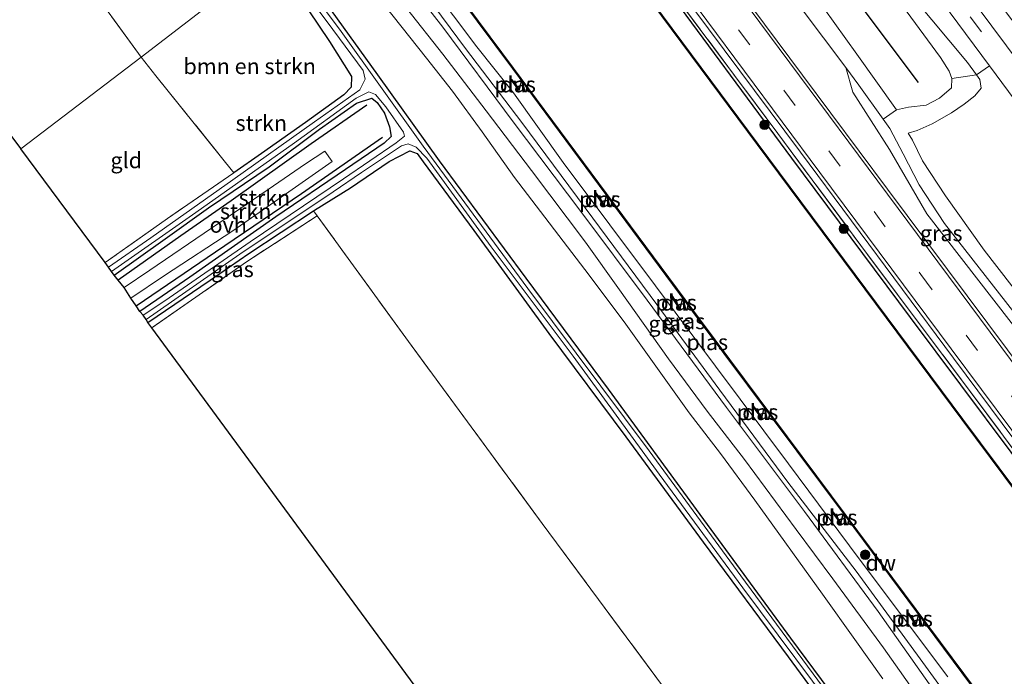
# Model space of a CAD drawing. Units: metres. Extents: x 160800 to 170001, y 393749 to 400000.
# Drawn here: x 169121 to 169277, y 398095 to 398199 of the extents above; entities that cross this region are included whole.
import ezdxf
from ezdxf.enums import TextEntityAlignment as Align

# ---------------------------------------------------------------- set-up
doc = ezdxf.new("R2010")
doc.units = ezdxf.units.M
doc.linetypes.add('IE-TERREINAFSCHEIDING', pattern=[10, 8, -2])
doc.linetypes.add('VW-3-9_STREEP', pattern=[12, 3, -9])
doc.layers.get('0').update_dxf_attribs({"lineweight": 25})
for name, color, linetype, lineweight in [('B-ME-GC-DAMWAND-GV-B6', 10, 'Continuous', 25), ('B-ME-GC-DAMWAND-L-B1', 10, 'Continuous', 25), ('B-ME-GR-BOMENRIJ-L-B1', 10, 'Continuous', 25), ('B-ME-GR-BOMENSTRUIKEN-GV-B6', 93, 'Continuous', 18), ('B-ME-GR-BOOM-GV-B6', 93, 'Continuous', 18), ('B-ME-GR-BOOM-S-B1', 93, 'Continuous', 18), ('B-ME-GR-STRUIKEN-GV-B6', 93, 'Continuous', 18), ('B-ME-GW-INSTEEKWATERGANG-L-B1', 10, 'Continuous', 25), ('B-ME-GW-KRUINLIJN-L-B1', 93, 'Continuous', 18), ('B-ME-GW-TEENLIJN-L-B1', 93, 'Continuous', 18), ('B-ME-IE-GRASLAND-GV-B6', 93, 'Continuous', 18), ('B-ME-IE-GRONDWERKLIJN-GROND_INGERICHT-GV-B6', 253, 'Continuous', 18), ('B-ME-IE-HULPGEOMETRIE-L-B1', 53, 'Continuous', 18), ('B-ME-IE-TERREINAFSCHEIDING-RASTERHEKWERK-L-B1', 8, 'IE-TERREINAFSCHEIDING', 18), ('B-ME-KG-KADASTRAAL-OPNAMEDTMGRENS-L-B1', 10, 'Continuous', 25), ('B-ME-OB-WATERLIJN-L-B1', 133, 'OB-WATERLIJN', 18), ('B-ME-OG-WATER-GV-B6', 153, 'Continuous', 18), ('B-ME-VH-VERH_SOORT-BITUMEN-GV-B6', 8, 'IE-TERREINAFSCHEIDING-NATUURLIJK-HOUTWAL', 18), ('B-ME-VH-VERH_SOORT-HALF_VERHARDING-GV-B6', 8, 'IE-TERREINAFSCHEIDING-NATUURLIJK-HOUTWAL', 18), ('B-ME-VH-VERH_SOORT-ONVERHARD-GV-B6', 8, 'Continuous', 18), ('B-ME-VW-MARKERING-39STREEP-015-L-B1', 255, 'VW-3-9_STREEP', 18), ('B-ME-VW-MARKERING-STREEP-015-L-B1', 7, 'Continuous', 18)]:
    doc.layers.add(name, color=color, linetype=linetype, lineweight=lineweight)
doc.styles.add('NLCS-ISO', font='NLCS-ISO.TTF')
doc.linetypes.add('IE-TERREINAFSCHEIDING-NATUURLIJK-HOUTWAL', pattern='A,7,-1.5,[67,NLCS.SHX,S=0.75,R=45,X=0,Y=0],-1.5,7,-1.5,[70,NLCS.SHX,S=0.75,R=0,X=0,Y=0],-1.5', length=20)
doc.linetypes.add('OB-WATERLIJN', pattern='A,10,[32,NLCS.SHX,S=2,R=0,X=0,Y=0],-12', length=22)

# ---------------------------------------------------------------- blocks, each defined once
blk = doc.blocks.new('boom')
blk.add_hatch(color=256).paths.add_polyline_path([(-0.75, 0, 1), (0.75, 0, 1)])
blk.add_circle((0, 0), 0.75)

msp = doc.modelspace()

# ---------------------------------------------------------------- linework, layer by layer
at = {"layer": 'B-ME-GC-DAMWAND-GV-B6'}
for points in [[(169416.863, 397939.462, 12.69), (169392.657, 397972.231, 12.835), (169350.618, 398028.651, 12.835), (169310.59, 398082.495, 12.835), (169270.743, 398135.954, 12.835), (169238.266, 398179.587, 12.835), (169206.543, 398222.348, 12.835), (169196.254, 398236.151, 12.835), (169196.334, 398236.211, 13.045), (169206.623, 398222.408, 13.045), (169238.346, 398179.647, 13.045), (169270.823, 398136.014, 13.033), (169310.67, 398082.555, 13.066), (169350.698, 398028.711, 13.074), (169392.737, 397972.291, 13.082), (169416.943, 397939.522, 13.087), (169416.863, 397939.462, 12.69)], [(169336.354, 398007.541, 12.835), (169320.043, 398029.548, 13.152), (169303.606, 398051.498, 13.164), (169285.551, 398075.796, 12.835), (169276.418, 398088.087, 12.835), (169252.234, 398120.665, 12.835), (169229.09, 398151.645, 12.835), (169199.461, 398191.641, 12.835), (169177.215, 398221.531, 12.835), (169177.295, 398221.591, 12.835), (169199.541, 398191.701, 12.835), (169229.17, 398151.705, 12.835), (169252.314, 398120.725, 12.835), (169276.498, 398088.147, 12.835), (169285.631, 398075.856, 12.835), (169303.686, 398051.558, 12.835), (169320.123, 398029.608, 12.835), (169336.434, 398007.601, 12.835), (169338.457, 398004.872, 12.835), (169338.377, 398004.812, 12.835), (169336.354, 398007.541, 12.835)], [(169200.373, 398188.311, 12.835), (169199.183, 398189.875, 12.835), (169199.263, 398189.935, 12.835), (169200.453, 398188.371, 12.835), (169200.373, 398188.311, 12.835)], [(169213.926, 398169.882, 12.835), (169212.548, 398171.853, 12.835), (169212.63, 398171.911, 12.835), (169214.008, 398169.94, 12.835), (169213.926, 398169.882, 12.835)], [(169226.043, 398153.361, 12.835), (169224.587, 398155.544, 12.835), (169224.671, 398155.6, 12.835), (169226.127, 398153.417, 12.835), (169226.043, 398153.361, 12.835)], [(169239.037, 398136.135, 12.835), (169238.955, 398136.077, 12.835), (169237.528, 398138.068, 12.835), (169237.61, 398138.126, 12.835), (169239.037, 398136.135, 12.835)], [(169251.535, 398119.298, 12.835), (169250.066, 398121.391, 12.835), (169250.148, 398121.449, 12.835), (169251.617, 398119.356, 12.835), (169251.535, 398119.298, 12.835)], [(169262.24, 398105.209, 12.835), (169263.446, 398103.479, 12.835), (169263.364, 398103.421, 12.835), (169262.158, 398105.151, 12.835), (169262.24, 398105.209, 12.835)]]:
    msp.add_polyline3d(points, dxfattribs=at)
at = {"layer": 'B-ME-GC-DAMWAND-L-B1'}
for p, q in [((169200.399, 398188.359, 13.123), (169199.238, 398189.885, 13.123)), ((169213.956, 398169.927, 13.123), (169212.607, 398171.856, 13.123)), ((169226.085, 398153.389, 13.127), (169224.629, 398155.572, 13.127)), ((169238.996, 398136.106, 13.148), (169237.569, 398138.097, 13.148)), ((169251.576, 398119.327, 13.168), (169250.107, 398121.42, 13.168)), ((169263.405, 398103.45, 13.152), (169262.199, 398105.18, 13.152))]:
    msp.add_line(p, q, dxfattribs=at)
for points in [[(169196.319, 398236.147, 13.045), (169206.583, 398222.378, 13.045), (169238.306, 398179.617, 13.045), (169270.783, 398135.984, 13.033), (169310.63, 398082.525, 13.066), (169350.658, 398028.681, 13.074), (169392.697, 397972.261, 13.082), (169416.903, 397939.492, 13.087)], [(169338.417, 398004.842, 13.061), (169336.394, 398007.571, 13.071), (169320.083, 398029.578, 13.152), (169303.646, 398051.528, 13.164), (169285.591, 398075.826, 13.161), (169276.458, 398088.117, 13.16), (169252.274, 398120.695, 13.181), (169229.13, 398151.675, 13.156), (169199.501, 398191.671, 13.078), (169177.27, 398221.541, 13.057)]]:
    msp.add_polyline3d(points, dxfattribs=at)
at = {"layer": 'B-ME-GR-BOMENRIJ-L-B1'}
for points in [[(169217.119, 398251.802, 12.248), (169229.985, 398234.49, 12.346), (169246.681, 398212.244, 12.445), (169263.77, 398189.462, 12.445)], [(169176.306, 398185.862, 12.433), (169167.446, 398179.688, 12.211), (169154.802, 398170.642, 12.174), (169146.77, 398165.071, 12.161), (169136.83, 398158.033, 12.161)], [(169139.702, 398154.002, 12.276), (169152.268, 398162.58, 12.276), (169165.943, 398171.806, 12.326), (169178.807, 398180.74, 12.461)]]:
    msp.add_polyline3d(points, dxfattribs=at)
at = {"layer": 'B-ME-GR-BOMENSTRUIKEN-GV-B6'}
for points in [[(169083.132, 398229.48, 11.656), (169082.602, 398230.1, 11.673), (169093.434, 398238.53, 11.652), (169103.111, 398245.391, 11.673), (169113.948, 398252.87, 11.735), (169118.04, 398255.973, 11.838), (169118.484, 398256.7, 11.85), (169118.04, 398257.66, 11.871), (169122.386, 398260.72, 11.94), (169122.764, 398260.214, 11.932), (169127.7, 398254.128, 11.842), (169139.671, 398238.456, 11.875), (169151.926, 398221.854, 11.899), (169161.039, 398209.263, 11.98), (169140.517, 398193.45, 11.882), (169131.013, 398206.547, 11.768), (169118.166, 398223.625, 11.71), (169103.036, 398243.718, 11.681), (169083.132, 398229.48, 11.656)], [(169155.185, 398175.117, 11.997), (169142.838, 398190.51, 11.931), (169140.517, 398193.45, 11.882), (169161.039, 398209.263, 11.98), (169167.001, 398200.973, 11.931), (169170.399, 398195.925, 11.923), (169173.848, 398190.414, 11.964), (169173.84, 398188.706, 11.964), (169172.637, 398187.467, 11.968), (169166.574, 398183.076, 11.976), (169159.586, 398178.158, 11.972), (169155.185, 398175.117, 11.997)]]:
    msp.add_polyline3d(points, dxfattribs=at)
at = {"layer": 'B-ME-GR-BOOM-GV-B6'}
for points in [[(169261.674, 398076.856, 12.317), (169243.559, 398101.246, 12.313), (169229.201, 398120.837, 12.387), (169214.658, 398140.759, 12.297), (169201.558, 398158.394, 12.211), (169187.824, 398176.995, 12.132), (169178.044, 398190.674, 11.989), (169170.669, 398200.842, 11.972), (169163.185, 398210.74, 11.939), (169168.182, 398214.629, 13.916), (169171.255, 398211.386, 13.9), (169180.49, 398199.989, 13.801), (169185.758, 398193.289, 13.727), (169189.893, 398188.073, 14.019), (169194.59, 398181.613, 14.155), (169199.751, 398174.348, 14.208), (169211.596, 398158.872, 14.208), (169217.385, 398151.084, 14.073), (169227.422, 398137.017, 14.027), (169232.41, 398130.531, 14.036), (169237.857, 398123.136, 14.027), (169248.587, 398108.19, 13.999), (169253.706, 398101.021, 13.99), (169258.171, 398094.759, 13.896)], [(169249.5, 398092.33, 11.125), (169235.637, 398111.122, 11.125), (169221.094, 398130.972, 11.125), (169201.865, 398156.719, 11.125), (169185.213, 398179.348, 11.125), (169171.942, 398197.905, 11.125), (169162.683, 398210.271, 11.125), (169163.185, 398210.74, 11.939), (169170.669, 398200.842, 11.972), (169178.044, 398190.674, 11.989), (169187.824, 398176.995, 12.132), (169201.558, 398158.394, 12.211), (169214.658, 398140.759, 12.297), (169229.201, 398120.837, 12.387), (169243.559, 398101.246, 12.313), (169261.674, 398076.856, 12.317)], [(169258.171, 398094.759, 13.896), (169253.706, 398101.021, 13.99), (169248.587, 398108.19, 13.999), (169237.857, 398123.136, 14.027), (169232.41, 398130.531, 14.036), (169227.422, 398137.017, 14.027), (169217.385, 398151.084, 14.073), (169211.596, 398158.872, 14.208), (169199.751, 398174.348, 14.208), (169194.59, 398181.613, 14.155), (169189.893, 398188.073, 14.019), (169185.758, 398193.289, 13.727), (169180.49, 398199.989, 13.801)], [(169182.592, 398201.248, 13.818), (169188.35, 398193.922, 13.838), (169195.227, 398184.94, 13.867), (169202.416, 398175.485, 13.888), (169211.012, 398164.075, 13.916), (169216.38, 398156.538, 13.974), (169224.149, 398145.575, 14.007), (169230.271, 398137.247, 14.019), (169236.208, 398129.6, 14.036), (169244.43, 398118.469, 13.982), (169250.205, 398110.641, 13.908), (169258.248, 398099.685, 13.875), (169264.37, 398091.046, 13.925)], [(169273.01, 398190.63, 12.571), (169275.074, 398192.093, 12.549), (169280.044, 398185.356, 12.564), (169292.991, 398168.035, 12.638), (169303.015, 398154.83, 12.687), (169313.803, 398140.298, 12.733), (169324.651, 398125.848, 12.798), (169336.004, 398110.417, 12.835), (169346.671, 398096.322, 12.885), (169365.325, 398071.424, 13.008)], [(169328.606, 398083.929, 14.171), (169313.812, 398103.989, 14.064), (169298.197, 398125.464, 14.044), (169281.29, 398147.812, 13.97), (169265.143, 398168.572, 14.056), (169259.194, 398178.775, 13.904), (169253.41, 398187.911, 13.962), (169252.264, 398191.828, 13.867), (169254.363, 398189.034, 13.822), (169258.229, 398183.594, 13.787)], [(169324.64, 398091.922, 13.933), (169315.212, 398104.854, 13.797), (169302.623, 398121.733, 13.855), (169289.173, 398139.819, 13.842), (169278.961, 398153.002, 13.855), (169267.96, 398167.056, 13.838), (169263.934, 398173.186, 13.822), (169261.405, 398178.134, 13.773), (169259.283, 398182.112, 13.777), (169258.229, 398183.594, 13.787), (169260.306, 398185.074, 12.424), (169262.226, 398185.506, 12.408), (169265.028, 398185.853, 12.367), (169267.125, 398186.961, 12.404), (169269.073, 398188.591, 12.379), (169269.125, 398190.06, 12.334), (169273.01, 398190.63, 12.571)], [(169273.01, 398190.63, 12.571), (169273.526, 398189.912, 12.581), (169273.737, 398188.56, 12.581), (169272.737, 398187.327, 12.572), (169271.065, 398186.01, 12.568), (169269.043, 398184.604, 12.609), (169265.99, 398182.864, 12.638), (169263.601, 398181.798, 12.642), (169262.201, 398181.4, 12.638), (169262.856, 398180.303, 12.733), (169264.478, 398176.983, 12.778), (169268.101, 398171.43, 12.774), (169274.225, 398162.822, 12.803), (169283.403, 398151.008, 12.745), (169294.243, 398136.794, 12.687), (169306.295, 398120.664, 12.7), (169317.99, 398105.167, 12.671), (169326.098, 398094.569, 12.729)], [(169326.098, 398094.569, 12.729), (169317.99, 398105.167, 12.671), (169306.295, 398120.664, 12.7), (169294.243, 398136.794, 12.687), (169283.403, 398151.008, 12.745), (169274.225, 398162.822, 12.803), (169268.101, 398171.43, 12.774), (169264.478, 398176.983, 12.778), (169262.856, 398180.303, 12.733), (169262.201, 398181.4, 12.638), (169263.601, 398181.798, 12.642), (169265.99, 398182.864, 12.638), (169269.043, 398184.604, 12.609), (169271.065, 398186.01, 12.568), (169272.737, 398187.327, 12.572), (169273.737, 398188.56, 12.581), (169273.526, 398189.912, 12.581), (169273.01, 398190.63, 12.571)], [(169258.229, 398183.594, 13.787), (169259.283, 398182.112, 13.777), (169261.405, 398178.134, 13.773), (169263.934, 398173.186, 13.822), (169267.96, 398167.056, 13.838), (169278.961, 398153.002, 13.855), (169289.173, 398139.819, 13.842), (169302.623, 398121.733, 13.855), (169315.212, 398104.854, 13.797), (169324.64, 398091.922, 13.933)]]:
    msp.add_polyline3d(points, dxfattribs=at)
at = {"layer": 'B-ME-GR-STRUIKEN-GV-B6'}
for points in [[(169135.307, 398160.144, 11.125), (169134.783, 398160.852, 12.017), (169144.68, 398167.852, 11.997), (169155.185, 398175.117, 11.997), (169159.586, 398178.158, 11.972), (169166.574, 398183.076, 11.976), (169172.637, 398187.467, 11.968), (169173.84, 398188.706, 11.964), (169173.848, 398190.414, 11.964), (169170.399, 398195.925, 11.923), (169167.001, 398200.973, 11.931), (169161.039, 398209.263, 11.98), (169161.937, 398209.788, 11.125), (169170.014, 398199.042, 11.125), (169175.708, 398191.324, 11.125), (169176.023, 398189.975, 11.125), (169175.197, 398188.247, 11.125), (169168.015, 398183.169, 11.125), (169155.024, 398174.009, 11.125), (169142.038, 398164.763, 11.125), (169135.307, 398160.144, 11.125)], [(169140.795, 398152.51, 11.125), (169140.31, 398153.08, 12.264), (169148.225, 398158.526, 12.264), (169161.888, 398168.102, 12.243), (169172.915, 398175.626, 12.264), (169179.04, 398179.814, 12.338), (169180.178, 398180.846, 12.396), (169179.892, 398182.411, 12.449), (169179.098, 398184.558, 12.416), (169177.928, 398186.273, 12.42), (169177.089, 398186.963, 12.4), (169174.643, 398186.148, 12.391), (169168.764, 398182.031, 12.359), (169160.828, 398176.047, 12.132), (169151.186, 398169.542, 12.174), (169144.293, 398164.63, 12.186), (169136.229, 398158.854, 12.083), (169135.783, 398159.428, 11.125), (169149.192, 398168.816, 11.125), (169164.84, 398179.861, 11.125), (169174.592, 398186.944, 11.125), (169176.603, 398187.959, 11.125), (169177.667, 398187.536, 11.125), (169179.303, 398185.551, 11.125), (169182.128, 398181.563, 11.125), (169182.25, 398180.938, 11.125), (169180.964, 398179.866, 11.125), (169172.588, 398174.147, 11.125), (169157.795, 398164.139, 11.125), (169144.234, 398154.766, 11.125), (169140.795, 398152.51, 11.125)], [(169138.873, 398155.195, 12.215), (169144.195, 398158.783, 12.223), (169155.057, 398165.892, 12.161), (169163.926, 398172.073, 12.161), (169170.812, 398176.902, 12.248), (169169.64, 398178.556, 12.28), (169166.583, 398176.535, 12.252), (169160.663, 398172.434, 12.211), (169151.671, 398166.297, 12.223), (169141.86, 398159.667, 12.223), (169137.787, 398156.898, 12.223), (169136.83, 398158.033, 12.161), (169136.229, 398158.854, 12.083), (169144.293, 398164.63, 12.186), (169151.186, 398169.542, 12.174), (169160.828, 398176.047, 12.132), (169168.764, 398182.031, 12.359), (169174.643, 398186.148, 12.391), (169177.089, 398186.963, 12.4), (169177.928, 398186.273, 12.42), (169179.098, 398184.558, 12.416), (169179.892, 398182.411, 12.449), (169180.178, 398180.846, 12.396), (169179.04, 398179.814, 12.338), (169172.915, 398175.626, 12.264), (169161.888, 398168.102, 12.243), (169148.225, 398158.526, 12.264), (169140.31, 398153.08, 12.264), (169139.702, 398154.002, 12.276), (169138.873, 398155.195, 12.215)], [(169141.278, 398151.815, 11.125), (169156.131, 398162.207, 11.125), (169170.97, 398172.101, 11.125), (169175.435, 398175.15, 11.125), (169181.778, 398179.394, 11.125), (169182.88, 398179.674, 11.125), (169184.137, 398179.195, 11.125), (169185.821, 398177.41, 11.125), (169196.036, 398163.368, 11.125), (169209.015, 398145.97, 11.125), (169222.703, 398127.271, 11.125), (169235.959, 398109.197, 11.125), (169252.609, 398086.905, 11.125)], [(169256.8, 398079.712, 12.268), (169243.155, 398098.275, 12.26), (169229.639, 398116.492, 12.305), (169217.402, 398133.201, 12.313), (169205.19, 398149.611, 12.305), (169193.273, 398165.938, 12.223), (169185.263, 398176.842, 12.223), (169184.294, 398178.14, 12.223), (169183.111, 398178.606, 12.198), (169179.836, 398176.892, 12.182), (169173.699, 398172.741, 12.157), (169168.005, 398169.181, 12.157), (169167.84, 398169.072, 12.156), (169157.566, 398162.3, 12.104), (169151.44, 398158.076, 12.104), (169141.542, 398151.328, 12.059), (169141.278, 398151.815, 11.125)], [(169223.045, 398093.88, 12.169), (169204.127, 398119.432, 12.161), (169182.891, 398148.305, 12.112), (169168.414, 398168.258, 12.083), (169167.84, 398169.072, 12.156), (169168.005, 398169.181, 12.157), (169173.699, 398172.741, 12.157), (169179.836, 398176.892, 12.182), (169183.111, 398178.606, 12.198), (169184.294, 398178.14, 12.223), (169185.263, 398176.842, 12.223), (169193.273, 398165.938, 12.223), (169205.19, 398149.611, 12.305), (169217.402, 398133.201, 12.313), (169229.639, 398116.492, 12.305), (169243.155, 398098.275, 12.26), (169256.8, 398079.712, 12.268)]]:
    msp.add_polyline3d(points, dxfattribs=at)
at = {"layer": 'B-ME-GW-INSTEEKWATERGANG-L-B1'}
for points in [[(169198.906, 398238.004, 14.075), (169207.776, 398225.977, 13.97), (169222.552, 398206.044, 13.97), (169243.651, 398177.432, 13.97), (169262.517, 398152.11, 14.101), (169278.447, 398130.777, 13.888), (169294.414, 398109.063, 13.888), (169314.532, 398082.219, 13.966), (169330.39, 398060.812, 13.966), (169345.498, 398040.217, 13.773), (169359.003, 398021.922, 13.752), (169376.541, 397998.394, 13.793), (169392.864, 397976.398, 13.789), (169405.489, 397959.656, 13.847), (169419.07, 397941.173, 13.962)], [(169161.039, 398209.263, 11.98), (169167.001, 398200.973, 11.931), (169170.399, 398195.925, 11.923), (169173.848, 398190.414, 11.964), (169173.84, 398188.706, 11.964), (169172.637, 398187.467, 11.968), (169166.574, 398183.076, 11.976), (169159.586, 398178.158, 11.972), (169155.185, 398175.117, 11.997)], [(169381.753, 397911.848, 12.556), (169372.7, 397924.658, 12.597), (169366.554, 397935.157, 12.544), (169354.186, 397951.648, 12.461), (169338.982, 397972.257, 12.387), (169324.662, 397991.732, 12.33), (169310.238, 398011.349, 12.305), (169294.984, 398032.206, 12.285), (169277.207, 398055.872, 12.317), (169261.674, 398076.856, 12.317), (169243.559, 398101.246, 12.313), (169229.201, 398120.837, 12.387), (169214.658, 398140.759, 12.297), (169201.558, 398158.394, 12.211), (169187.824, 398176.995, 12.132), (169178.044, 398190.674, 11.989), (169170.669, 398200.842, 11.972), (169163.185, 398210.74, 11.939)], [(169136.229, 398158.854, 12.083), (169144.293, 398164.63, 12.186), (169151.186, 398169.542, 12.174), (169160.828, 398176.047, 12.132), (169168.764, 398182.031, 12.359), (169174.643, 398186.148, 12.391), (169177.089, 398186.963, 12.4), (169177.928, 398186.273, 12.42), (169179.098, 398184.558, 12.416), (169179.892, 398182.411, 12.449), (169180.178, 398180.846, 12.396), (169179.04, 398179.814, 12.338), (169172.915, 398175.626, 12.264), (169161.888, 398168.102, 12.243), (169148.225, 398158.526, 12.264), (169140.31, 398153.08, 12.264)], [(169141.542, 398151.328, 12.059), (169151.44, 398158.076, 12.104), (169157.566, 398162.3, 12.104), (169167.84, 398169.072, 12.156), (169168.005, 398169.181, 12.157), (169173.699, 398172.741, 12.157), (169179.836, 398176.892, 12.182), (169183.111, 398178.606, 12.198), (169184.294, 398178.14, 12.223), (169185.263, 398176.842, 12.223), (169193.273, 398165.938, 12.223), (169205.19, 398149.611, 12.305), (169217.402, 398133.201, 12.313), (169229.639, 398116.492, 12.305), (169243.155, 398098.275, 12.26), (169256.8, 398079.712, 12.268)]]:
    msp.add_polyline3d(points, dxfattribs=at)
at = {"layer": 'B-ME-GW-KRUINLIJN-L-B1'}
for points in [[(169224.034, 398257.146, 12.301), (169226.986, 398252.633, 12.4), (169233.69, 398243.691, 12.383), (169237.48, 398238.267, 12.411), (169238.67, 398236.564, 12.42), (169243.538, 398229.888, 12.412), (169249.328, 398221.849, 12.445), (169255.986, 398212.33, 12.465), (169262.975, 398202.96, 12.523), (169271.589, 398192.609, 12.544), (169273.01, 398190.63, 12.571), (169273.526, 398189.912, 12.581), (169273.737, 398188.56, 12.581), (169272.737, 398187.327, 12.572), (169271.065, 398186.01, 12.568), (169269.043, 398184.604, 12.609), (169265.99, 398182.864, 12.638), (169263.601, 398181.798, 12.642), (169262.201, 398181.4, 12.638)], [(169324.64, 398091.922, 13.933), (169315.212, 398104.854, 13.797), (169302.623, 398121.733, 13.855), (169289.173, 398139.819, 13.842), (169278.961, 398153.002, 13.855), (169267.96, 398167.056, 13.838), (169263.934, 398173.186, 13.822), (169261.405, 398178.134, 13.773), (169259.283, 398182.112, 13.777), (169258.229, 398183.594, 13.787), (169254.363, 398189.034, 13.822), (169252.264, 398191.828, 13.867), (169245.21, 398201.213, 14.019), (169231.818, 398219.316, 14.048), (169217.762, 398238.313, 14.032), (169210.752, 398247.07, 13.916)], [(169270.989, 398088.412, 13.871), (169264.072, 398097.954, 13.867), (169253.92, 398111.854, 13.896), (169243.069, 398125.984, 13.937), (169232.296, 398140.583, 13.937), (169222.29, 398154.188, 13.958), (169212.166, 398167.896, 13.867), (169200.884, 398183.086, 13.834), (169191.963, 398194.825, 13.863), (169185.698, 398203.308, 13.892), (169177.034, 398215.416, 13.921), (169174.548, 398219.519, 13.921)], [(169168.182, 398214.629, 13.916), (169171.255, 398211.386, 13.9), (169180.49, 398199.989, 13.801), (169185.758, 398193.289, 13.727), (169189.893, 398188.073, 14.019), (169194.59, 398181.613, 14.155), (169199.751, 398174.348, 14.208), (169211.596, 398158.872, 14.208), (169217.385, 398151.084, 14.073), (169227.422, 398137.017, 14.027), (169232.41, 398130.531, 14.036), (169237.857, 398123.136, 14.027), (169248.587, 398108.19, 13.999), (169253.706, 398101.021, 13.99), (169258.171, 398094.759, 13.896)]]:
    msp.add_polyline3d(points, dxfattribs=at)
at = {"layer": 'B-ME-GW-TEENLIJN-L-B1'}
for points in [[(169221.41, 398255.243, 12.108), (169228.36, 398246.27, 12.165), (169235.596, 398236.933, 12.201), (169235.808, 398236.66, 12.202), (169240.368, 398230.843, 12.264), (169246.899, 398221.884, 12.305), (169253.954, 398211.891, 12.346), (169261.3, 398201.629, 12.297), (169267.297, 398193.385, 12.264), (169268.697, 398191.258, 12.301), (169269.125, 398190.06, 12.334), (169269.073, 398188.591, 12.379), (169267.125, 398186.961, 12.404), (169265.028, 398185.853, 12.367), (169262.226, 398185.506, 12.408), (169260.306, 398185.074, 12.424), (169254.034, 398193.925, 12.437), (169243.566, 398208.569, 12.49), (169231.583, 398224.667, 12.474), (169221.693, 398238.869, 12.404), (169215.191, 398247.274, 12.28), (169213.644, 398249.302, 12.223)], [(169326.098, 398094.569, 12.729), (169317.99, 398105.167, 12.671), (169306.295, 398120.664, 12.7), (169294.243, 398136.794, 12.687), (169283.403, 398151.008, 12.745), (169274.225, 398162.822, 12.803), (169268.101, 398171.43, 12.774), (169264.478, 398176.983, 12.778), (169262.856, 398180.303, 12.733), (169262.201, 398181.4, 12.638)]]:
    msp.add_polyline3d(points, dxfattribs=at)
at = {"layer": 'B-ME-IE-GRASLAND-GV-B6'}
for points in [[(169284.625, 398186.092, 12.519), (169273.118, 398201.481, 12.478), (169260.554, 398218.301, 12.445), (169248.06, 398235.315, 12.309), (169234.379, 398253.43, 12.26), (169228.851, 398260.823, 12.227), (169233.361, 398264.224, 12.038), (169239.104, 398256.278, 12.161), (169250.462, 398240.472, 12.202), (169262.79, 398221.519, 12.354), (169274.003, 398205.52, 12.383), (169284.846, 398191.152, 12.404)], [(169237.48, 398238.267, 12.411), (169233.69, 398243.691, 12.383), (169226.986, 398252.633, 12.4), (169224.034, 398257.146, 12.301), (169225.627, 398258.445, 12.313), (169231.206, 398251.023, 12.363), (169242.009, 398236.587, 12.4), (169252.594, 398222.268, 12.445), (169263.834, 398207.33, 12.515), (169275.074, 398192.093, 12.549), (169273.01, 398190.63, 12.571), (169271.589, 398192.609, 12.544), (169262.975, 398202.96, 12.523), (169255.986, 398212.33, 12.465), (169249.328, 398221.849, 12.445), (169243.538, 398229.888, 12.412), (169238.67, 398236.564, 12.42), (169237.48, 398238.267, 12.411)], [(169269.125, 398190.06, 12.334), (169269.073, 398188.591, 12.379), (169267.125, 398186.961, 12.404), (169265.028, 398185.853, 12.367), (169262.226, 398185.506, 12.408), (169260.306, 398185.074, 12.424), (169254.034, 398193.925, 12.437), (169243.566, 398208.569, 12.49), (169231.583, 398224.667, 12.474), (169221.693, 398238.869, 12.404), (169215.191, 398247.274, 12.28), (169213.644, 398249.302, 12.223), (169217.119, 398251.802, 12.248), (169221.41, 398255.243, 12.108), (169228.36, 398246.27, 12.165), (169235.596, 398236.933, 12.201), (169235.808, 398236.66, 12.202), (169240.368, 398230.843, 12.264), (169246.899, 398221.884, 12.305), (169253.954, 398211.891, 12.346), (169261.3, 398201.629, 12.297), (169267.297, 398193.385, 12.264), (169268.697, 398191.258, 12.301), (169269.125, 398190.06, 12.334)], [(169260.306, 398185.074, 12.424), (169258.229, 398183.594, 13.787), (169254.363, 398189.034, 13.822), (169252.264, 398191.828, 13.867), (169245.21, 398201.213, 14.019), (169231.818, 398219.316, 14.048), (169217.762, 398238.313, 14.032), (169210.752, 398247.07, 13.916), (169213.644, 398249.302, 12.223), (169215.191, 398247.274, 12.28), (169221.693, 398238.869, 12.404), (169231.583, 398224.667, 12.474), (169243.566, 398208.569, 12.49), (169254.034, 398193.925, 12.437), (169260.306, 398185.074, 12.424)], [(169320.509, 398093.542, 14.151), (169312.34, 398102.353, 14.143), (169307.487, 398107.478, 14.147), (169305.787, 398109.543, 14.163), (169293.546, 398125.963, 14.233), (169277.96, 398146.98, 14.233), (169258.912, 398172.511, 14.18), (169245.399, 398190.614, 14.138), (169231.518, 398209.317, 14.18), (169216.295, 398229.8, 14.143), (169206.249, 398243.66, 14.122), (169210.752, 398247.07, 13.916), (169217.762, 398238.313, 14.032), (169231.818, 398219.316, 14.048), (169245.21, 398201.213, 14.019), (169252.264, 398191.828, 13.867)], [(169320.65, 398075.091, 14.155), (169305.048, 398096.131, 14.085), (169288.023, 398118.885, 13.995), (169272.037, 398140.393, 14.081), (169255.723, 398162.134, 13.982), (169241.502, 398181.338, 14.064), (169224.472, 398204.208, 14.151), (169209.658, 398224.239, 14.163), (169199.24, 398238.281, 14.196), (169200.141, 398238.984, 14.274), (169220.885, 398210.938, 14.225), (169245.122, 398178.393, 14.18), (169269.396, 398145.678, 14.196), (169294.542, 398111.873, 14.143), (169322.303, 398074.637, 14.233)], [(169416.943, 397939.522, 13.087), (169392.737, 397972.291, 13.082), (169350.698, 398028.711, 13.074), (169310.67, 398082.555, 13.066), (169270.823, 398136.014, 13.033), (169238.346, 398179.647, 13.045), (169206.623, 398222.408, 13.045), (169196.334, 398236.211, 13.045), (169198.906, 398238.004, 14.075), (169207.776, 398225.977, 13.97), (169222.552, 398206.044, 13.97), (169243.651, 398177.432, 13.97), (169262.517, 398152.11, 14.101), (169278.447, 398130.777, 13.888), (169294.414, 398109.063, 13.888), (169314.532, 398082.219, 13.966), (169330.39, 398060.812, 13.966), (169345.498, 398040.217, 13.773), (169359.003, 398021.922, 13.752), (169376.541, 397998.394, 13.793), (169392.864, 397976.398, 13.789), (169405.489, 397959.656, 13.847), (169419.07, 397941.173, 13.962), (169416.943, 397939.522, 13.087)], [(169314.532, 398082.219, 13.966), (169294.414, 398109.063, 13.888), (169278.447, 398130.777, 13.888), (169262.517, 398152.11, 14.101), (169243.651, 398177.432, 13.97), (169222.552, 398206.044, 13.97), (169207.776, 398225.977, 13.97), (169198.906, 398238.004, 14.075), (169199.24, 398238.281, 14.196), (169209.658, 398224.239, 14.163), (169224.472, 398204.208, 14.151), (169241.502, 398181.338, 14.064), (169255.723, 398162.134, 13.982), (169272.037, 398140.393, 14.081), (169288.023, 398118.885, 13.995), (169305.048, 398096.131, 14.085), (169320.65, 398075.091, 14.155)], [(169237.48, 398238.267, 12.411), (169238.67, 398236.564, 12.42), (169243.538, 398229.888, 12.412), (169249.328, 398221.849, 12.445), (169255.986, 398212.33, 12.465), (169262.975, 398202.96, 12.523), (169271.589, 398192.609, 12.544), (169273.01, 398190.63, 12.571), (169269.125, 398190.06, 12.334), (169268.697, 398191.258, 12.301), (169267.297, 398193.385, 12.264), (169261.3, 398201.629, 12.297), (169253.954, 398211.891, 12.346), (169246.899, 398221.884, 12.305), (169240.368, 398230.843, 12.264), (169235.808, 398236.66, 12.202), (169235.596, 398236.933, 12.201), (169237.48, 398238.267, 12.411)], [(169268.813, 398089.328, 13.867), (169257.446, 398105.465, 13.805), (169245.727, 398121.313, 13.768), (169233.364, 398137.832, 13.859), (169220.753, 398154.872, 13.916), (169210.255, 398168.939, 13.9), (169199.533, 398183.186, 13.867), (169188.365, 398198.215, 13.851), (169176.74, 398213.182, 13.838), (169172.853, 398218.115, 13.838), (169174.548, 398219.519, 13.921), (169177.034, 398215.416, 13.921), (169185.698, 398203.308, 13.892), (169191.963, 398194.825, 13.863), (169200.884, 398183.086, 13.834), (169212.166, 398167.896, 13.867), (169222.29, 398154.188, 13.958), (169232.296, 398140.583, 13.937), (169243.069, 398125.984, 13.937), (169253.92, 398111.854, 13.896), (169264.072, 398097.954, 13.867), (169270.989, 398088.412, 13.871)], [(169186.373, 398204.976, 12.835), (169193.739, 398195.118, 12.835), (169199.561, 398187.777, 12.835), (169207.448, 398176.761, 12.835), (169214.866, 398166.848, 12.835), (169222.082, 398157.155, 12.835), (169231.599, 398144.382, 12.835), (169243.182, 398128.876, 12.844), (169254.386, 398113.828, 12.844), (169268.475, 398095.065, 12.844)], [(169270.989, 398088.412, 13.871), (169264.072, 398097.954, 13.867), (169253.92, 398111.854, 13.896), (169243.069, 398125.984, 13.937), (169232.296, 398140.583, 13.937), (169222.29, 398154.188, 13.958), (169212.166, 398167.896, 13.867), (169200.884, 398183.086, 13.834), (169191.963, 398194.825, 13.863), (169185.698, 398203.308, 13.892)], [(169252.264, 398191.828, 13.867), (169253.41, 398187.911, 13.962), (169259.194, 398178.775, 13.904), (169265.143, 398168.572, 14.056), (169281.29, 398147.812, 13.97), (169298.197, 398125.464, 14.044), (169313.812, 398103.989, 14.064), (169328.606, 398083.929, 14.171)], [(169168.414, 398168.258, 12.083), (169157.192, 398160.953, 12.046), (169142.212, 398150.513, 12.059), (169141.542, 398151.328, 12.059), (169151.44, 398158.076, 12.104), (169157.566, 398162.3, 12.104), (169167.84, 398169.072, 12.156), (169168.414, 398168.258, 12.083)]]:
    msp.add_polyline3d(points, dxfattribs=at)
at = {"layer": 'B-ME-IE-GRONDWERKLIJN-GROND_INGERICHT-GV-B6'}
for points in [[(169083.132, 398229.48, 11.656), (169103.036, 398243.718, 11.681), (169118.166, 398223.625, 11.71), (169131.013, 398206.547, 11.768), (169140.517, 398193.45, 11.882), (169121.408, 398178.925, 12.1), (169083.132, 398229.48, 11.656)], [(169155.185, 398175.117, 11.997), (169144.68, 398167.852, 11.997), (169134.783, 398160.852, 12.017), (169121.408, 398178.925, 12.1), (169140.517, 398193.45, 11.882), (169142.838, 398190.51, 11.931), (169155.185, 398175.117, 11.997)], [(169278.63, 397964.715, 12.285), (169142.212, 398150.513, 12.059), (169157.192, 398160.953, 12.046), (169168.414, 398168.258, 12.083), (169182.891, 398148.305, 12.112), (169204.127, 398119.432, 12.161), (169223.045, 398093.88, 12.169), (169245.36, 398064.124, 12.108), (169266.985, 398034.54, 12.087), (169289.434, 398003.982, 12.104), (169300.946, 397988.256, 12.206), (169304.367, 397983.244, 12.317), (169291.881, 397974.261, 12.301), (169278.63, 397964.715, 12.285)]]:
    msp.add_polyline3d(points, dxfattribs=at)
at = {"layer": 'B-ME-IE-HULPGEOMETRIE-L-B1'}
msp.add_polyline3d([(169176.193, 398220.689, 12.835), (169174.548, 398219.519, 13.921), (169172.853, 398218.115, 13.838), (169170.485, 398216.417, 13.834), (169168.182, 398214.629, 13.916), (169163.185, 398210.74, 11.939), (169162.683, 398210.271, 11.125), (169161.937, 398209.788, 11.125), (169161.039, 398209.263, 11.98), (169140.517, 398193.45, 11.882), (169121.408, 398178.925, 12.1)], dxfattribs=at)
at = {"layer": 'B-ME-IE-TERREINAFSCHEIDING-RASTERHEKWERK-L-B1'}
for points in [[(169140.517, 398193.45, 11.882), (169131.013, 398206.547, 11.768), (169118.166, 398223.625, 11.71), (169103.036, 398243.718, 11.681), (169083.132, 398229.48, 11.656)], [(169199.24, 398238.281, 14.196), (169209.658, 398224.239, 14.163), (169224.472, 398204.208, 14.151), (169241.502, 398181.338, 14.064), (169255.723, 398162.134, 13.982), (169272.037, 398140.393, 14.081), (169288.023, 398118.885, 13.995), (169305.048, 398096.131, 14.085), (169320.65, 398075.091, 14.155), (169337.322, 398052.652, 14.143), (169353.382, 398031.094, 14.015), (169368.924, 398010.142, 13.99), (169382.835, 397991.474, 14.007), (169396.434, 397973.262, 14.101), (169406.215, 397960.116, 13.941), (169419.837, 397941.731, 14.075)], [(169140.517, 398193.45, 11.882), (169142.838, 398190.51, 11.931), (169155.185, 398175.117, 11.997), (169144.68, 398167.852, 11.997), (169134.783, 398160.852, 12.017)], [(169278.63, 397964.715, 12.285), (169291.881, 397974.261, 12.301), (169304.367, 397983.244, 12.317), (169300.946, 397988.256, 12.206), (169289.434, 398003.982, 12.104), (169266.985, 398034.54, 12.087), (169245.36, 398064.124, 12.108), (169223.045, 398093.88, 12.169), (169204.127, 398119.432, 12.161), (169182.891, 398148.305, 12.112), (169168.414, 398168.258, 12.083), (169157.192, 398160.953, 12.046), (169142.212, 398150.513, 12.059)]]:
    msp.add_polyline3d(points, dxfattribs=at)
at = {"layer": 'B-ME-KG-KADASTRAAL-OPNAMEDTMGRENS-L-B1'}
for points in [[(168994.178, 398346.881, 11.603), (169065.281, 398253.059, 11.673), (169065.74, 398252.324, 11.137), (169066.7, 398251.163, 12.266), (169080.925, 398232.467, 12.105), (169081.605, 398231.399, 11.174), (169082.178, 398230.789, 11.244), (169082.602, 398230.1, 11.673), (169083.132, 398229.48, 11.656), (169121.408, 398178.925, 12.1)], [(169340.885, 397879.871, 12.478), (169290.102, 397949.045, 12.408), (169278.63, 397964.715, 12.285), (169142.212, 398150.513, 12.059), (169141.542, 398151.328, 12.059), (169141.278, 398151.815, 11.125), (169140.795, 398152.51, 11.125), (169140.31, 398153.08, 12.264), (169139.702, 398154.002, 12.276), (169138.873, 398155.195, 12.215), (169137.787, 398156.898, 12.223), (169136.83, 398158.033, 12.161), (169136.229, 398158.854, 12.083), (169135.783, 398159.428, 11.125), (169135.307, 398160.144, 11.125), (169134.783, 398160.852, 12.017), (169121.408, 398178.925, 12.1)]]:
    msp.add_polyline3d(points, dxfattribs=at)
at = {"layer": 'B-ME-OB-WATERLIJN-L-B1'}
for points in [[(169196.254, 398236.151, 12.835), (169206.543, 398222.348, 12.835), (169238.266, 398179.587, 12.835), (169270.743, 398135.954, 12.835), (169310.59, 398082.495, 12.835), (169350.618, 398028.651, 12.835), (169392.657, 397972.231, 12.835), (169416.863, 397939.462, 12.69)], [(169177.295, 398221.591, 12.835), (169199.541, 398191.701, 12.835), (169229.17, 398151.705, 12.835), (169252.314, 398120.725, 12.835), (169276.498, 398088.147, 12.835), (169285.631, 398075.856, 12.835), (169303.686, 398051.558, 12.835), (169320.123, 398029.608, 12.835), (169336.434, 398007.601, 12.835), (169338.457, 398004.872, 12.835), (169338.377, 398004.812, 12.835), (169336.354, 398007.541, 12.835), (169335.601, 398006.993, 12.977), (169334.439, 398006.147, 12.835), (169344.868, 397992.24, 12.835), (169346.472, 397993.955, 12.835), (169344.543, 397996.576, 12.835), (169344.623, 397996.636, 12.835), (169346.552, 397994.015, 12.835), (169347.722, 397992.445, 12.835), (169363.618, 397971.083, 12.835), (169382.641, 397945.453, 12.835), (169383.568, 397944.199, 12.835), (169398.092, 397924.621, 12.69)]]:
    msp.add_polyline3d(points, dxfattribs=at)
at = {"layer": 'B-ME-OG-WATER-GV-B6'}
for points in [[(169276.498, 398088.147, 12.835), (169252.314, 398120.725, 12.835), (169229.17, 398151.705, 12.835), (169199.541, 398191.701, 12.835), (169177.295, 398221.591, 12.835), (169196.254, 398236.151, 12.835), (169206.543, 398222.348, 12.835), (169238.266, 398179.587, 12.835), (169270.743, 398135.954, 12.835), (169310.59, 398082.495, 12.835)], [(169268.475, 398095.065, 12.844), (169254.386, 398113.828, 12.844), (169243.182, 398128.876, 12.844), (169231.599, 398144.382, 12.835), (169222.082, 398157.155, 12.835), (169214.866, 398166.848, 12.835), (169207.448, 398176.761, 12.835), (169199.561, 398187.777, 12.835), (169193.739, 398195.118, 12.835), (169186.373, 398204.976, 12.835), (169180.687, 398212.439, 12.835), (169177.89, 398216.386, 12.835), (169177.009, 398218.644, 12.835), (169176.193, 398220.689, 12.835), (169177.215, 398221.531, 12.835)], [(169177.215, 398221.531, 12.835), (169199.461, 398191.641, 12.835), (169229.09, 398151.645, 12.835), (169252.234, 398120.665, 12.835), (169276.418, 398088.087, 12.835)], [(169141.278, 398151.815, 11.125), (169140.795, 398152.51, 11.125), (169144.234, 398154.766, 11.125), (169157.795, 398164.139, 11.125), (169172.588, 398174.147, 11.125), (169180.964, 398179.866, 11.125), (169182.25, 398180.938, 11.125), (169182.128, 398181.563, 11.125), (169179.303, 398185.551, 11.125), (169177.667, 398187.536, 11.125), (169176.603, 398187.959, 11.125), (169174.592, 398186.944, 11.125), (169164.84, 398179.861, 11.125), (169149.192, 398168.816, 11.125), (169135.783, 398159.428, 11.125), (169135.307, 398160.144, 11.125), (169142.038, 398164.763, 11.125), (169155.024, 398174.009, 11.125), (169168.015, 398183.169, 11.125), (169175.197, 398188.247, 11.125), (169176.023, 398189.975, 11.125), (169175.708, 398191.324, 11.125), (169170.014, 398199.042, 11.125), (169161.937, 398209.788, 11.125)], [(169162.683, 398210.271, 11.125), (169171.942, 398197.905, 11.125), (169185.213, 398179.348, 11.125), (169201.865, 398156.719, 11.125), (169221.094, 398130.972, 11.125), (169235.637, 398111.122, 11.125), (169249.5, 398092.33, 11.125)], [(169199.183, 398189.875, 12.835), (169200.373, 398188.311, 12.835), (169200.453, 398188.371, 12.835), (169199.263, 398189.935, 12.835), (169199.183, 398189.875, 12.835)], [(169252.609, 398086.905, 11.125), (169235.959, 398109.197, 11.125), (169222.703, 398127.271, 11.125), (169209.015, 398145.97, 11.125), (169196.036, 398163.368, 11.125), (169185.821, 398177.41, 11.125), (169184.137, 398179.195, 11.125), (169182.88, 398179.674, 11.125), (169181.778, 398179.394, 11.125), (169175.435, 398175.15, 11.125), (169170.97, 398172.101, 11.125), (169156.131, 398162.207, 11.125), (169141.278, 398151.815, 11.125)], [(169212.548, 398171.853, 12.835), (169213.926, 398169.882, 12.835), (169214.008, 398169.94, 12.835), (169212.63, 398171.911, 12.835), (169212.548, 398171.853, 12.835)], [(169224.587, 398155.544, 12.835), (169226.043, 398153.361, 12.835), (169226.127, 398153.417, 12.835), (169224.671, 398155.6, 12.835), (169224.587, 398155.544, 12.835)], [(169237.528, 398138.068, 12.835), (169238.955, 398136.077, 12.835), (169239.037, 398136.135, 12.835), (169237.61, 398138.126, 12.835), (169237.528, 398138.068, 12.835)], [(169250.066, 398121.391, 12.835), (169251.535, 398119.298, 12.835), (169251.617, 398119.356, 12.835), (169250.148, 398121.449, 12.835), (169250.066, 398121.391, 12.835)], [(169262.158, 398105.151, 12.835), (169263.364, 398103.421, 12.835), (169263.446, 398103.479, 12.835), (169262.24, 398105.209, 12.835), (169262.158, 398105.151, 12.835)]]:
    msp.add_polyline3d(points, dxfattribs=at)
at = {"layer": 'B-ME-VH-VERH_SOORT-BITUMEN-GV-B6'}
for points in [[(169275.074, 398192.093, 12.549), (169263.834, 398207.33, 12.515), (169252.594, 398222.268, 12.445), (169242.009, 398236.587, 12.4), (169231.206, 398251.023, 12.363), (169225.627, 398258.445, 12.313), (169228.851, 398260.823, 12.227), (169234.379, 398253.43, 12.26), (169248.06, 398235.315, 12.309), (169260.554, 398218.301, 12.445), (169273.118, 398201.481, 12.478), (169284.625, 398186.092, 12.519), (169297.303, 398169.192, 12.581), (169310.528, 398151.502, 12.667), (169325.725, 398131.106, 12.712), (169338.704, 398113.761, 12.778), (169355.279, 398091.485, 12.868)], [(169322.303, 398074.637, 14.233), (169294.542, 398111.873, 14.143), (169269.396, 398145.678, 14.196), (169245.122, 398178.393, 14.18), (169220.885, 398210.938, 14.225), (169200.141, 398238.984, 14.274), (169206.249, 398243.66, 14.122), (169216.295, 398229.8, 14.143), (169231.518, 398209.317, 14.18), (169245.399, 398190.614, 14.138), (169258.912, 398172.511, 14.18), (169277.96, 398146.98, 14.233), (169293.546, 398125.963, 14.233), (169305.787, 398109.543, 14.163), (169307.487, 398107.478, 14.147), (169312.34, 398102.353, 14.143), (169320.509, 398093.542, 14.151)], [(169365.325, 398071.424, 13.008), (169346.671, 398096.322, 12.885), (169336.004, 398110.417, 12.835), (169324.651, 398125.848, 12.798), (169313.803, 398140.298, 12.733), (169303.015, 398154.83, 12.687), (169292.991, 398168.035, 12.638), (169280.044, 398185.356, 12.564), (169275.074, 398192.093, 12.549)]]:
    msp.add_polyline3d(points, dxfattribs=at)
at = {"layer": 'B-ME-VH-VERH_SOORT-HALF_VERHARDING-GV-B6'}
for points in [[(169176.74, 398213.182, 13.838), (169188.365, 398198.215, 13.851), (169199.533, 398183.186, 13.867), (169210.255, 398168.939, 13.9), (169220.753, 398154.872, 13.916), (169233.364, 398137.832, 13.859), (169245.727, 398121.313, 13.768), (169257.446, 398105.465, 13.805), (169268.813, 398089.328, 13.867)], [(169264.37, 398091.046, 13.925), (169258.248, 398099.685, 13.875), (169250.205, 398110.641, 13.908), (169244.43, 398118.469, 13.982), (169236.208, 398129.6, 14.036), (169230.271, 398137.247, 14.019), (169224.149, 398145.575, 14.007), (169216.38, 398156.538, 13.974), (169211.012, 398164.075, 13.916), (169202.416, 398175.485, 13.888), (169195.227, 398184.94, 13.867), (169188.35, 398193.922, 13.838), (169182.592, 398201.248, 13.818)]]:
    msp.add_polyline3d(points, dxfattribs=at)
at = {"layer": 'B-ME-VH-VERH_SOORT-ONVERHARD-GV-B6'}
msp.add_polyline3d([(169138.873, 398155.195, 12.215), (169137.787, 398156.898, 12.223), (169141.86, 398159.667, 12.223), (169151.671, 398166.297, 12.223), (169160.663, 398172.434, 12.211), (169166.583, 398176.535, 12.252), (169169.64, 398178.556, 12.28), (169170.812, 398176.902, 12.248), (169163.926, 398172.073, 12.161), (169155.057, 398165.892, 12.161), (169144.195, 398158.783, 12.223), (169138.873, 398155.195, 12.215)], dxfattribs=at)
at = {"layer": 'B-ME-VW-MARKERING-39STREEP-015-L-B1'}
for points in [[(169448.001, 397963.919, 13.379), (169446.001, 397966.635, 13.374), (169433.478, 397983.445, 13.341), (169422.426, 397998.283, 13.271), (169409.73, 398015.337, 13.181), (169398.894, 398029.776, 13.123), (169386.283, 398046.674, 13.074), (169374.991, 398061.837, 13.041), (169363.973, 398076.573, 12.983), (169351.012, 398093.914, 12.905), (169339.798, 398108.93, 12.823), (169326.646, 398126.559, 12.761), (169315.512, 398141.45, 12.724), (169302.49, 398158.959, 12.646), (169288.107, 398178.269, 12.56), (169273.79, 398197.47, 12.535), (169259.492, 398216.544, 12.502), (169246.991, 398233.323, 12.396), (169236.107, 398247.858, 12.338), (169227.25, 398259.663, 12.285)], [(169203.117, 398241.207, 14.237), (169214.025, 398226.467, 14.258), (169235.277, 398197.822, 14.274), (169264.202, 398158.932, 14.274), (169293.096, 398120.186, 14.249), (169322.007, 398081.355, 14.262), (169350.277, 398043.449, 14.274), (169379.535, 398004.17, 14.233), (169407.439, 397966.541, 14.274), (169423.709, 397944.662, 14.222)]]:
    msp.add_polyline3d(points, dxfattribs=at)
at = {"layer": 'B-ME-VW-MARKERING-STREEP-015-L-B1'}
for points in [[(169205.832, 398243.277, 14.171), (169216.987, 398228.077, 14.155), (169238.63, 398198.954, 14.184), (169263.658, 398165.303, 14.196), (169291.655, 398127.689, 14.204), (169305.372, 398109.267, 14.18)], [(169421.068, 397942.64, 14.16), (169414.952, 397950.881, 14.163), (169391.095, 397983.094, 14.155), (169370.982, 398010.244, 14.134), (169351.38, 398036.592, 14.155), (169328.095, 398067.897, 14.233), (169306.694, 398096.541, 14.171), (169288.234, 398121.355, 14.204), (169269.003, 398147.15, 14.212), (169248.173, 398175.134, 14.188), (169224.268, 398207.365, 14.217), (169200.647, 398239.343, 14.27)]]:
    msp.add_polyline3d(points, dxfattribs=at)

# ---------------------------------------------------------------- block references
at = {"layer": 'B-ME-GR-BOOM-S-B1', "rotation": 90}
for p in [(169239.393, 398182.712, 13.958), (169251.958, 398166.22, 13.953), (169255.373, 398114.473, 12.835)]:
    msp.add_blockref('boom', p, dxfattribs=at)

# ---------------------------------------------------------------- texts
at = {"layer": 'B-ME-GC-DAMWAND-GV-B6', "ltscale": 0.2, "style": 'NLCS-ISO'}
for p in [(169199.818, 398189.123), (169213.278, 398170.8965), (169225.357, 398154.4805), (169238.2825, 398137.1015), (169250.8415, 398120.3735), (169257.8252, 398113.1934), (169262.802, 398104.315)]:
    msp.add_text('dw', height=2.5, dxfattribs=at).set_placement(p, align=Align.MIDDLE_CENTER)
at = {"layer": 'B-ME-GC-DAMWAND-L-B1', "ltscale": 0.2, "style": 'NLCS-ISO'}
for p in [(169199.8185, 398189.122), (169213.2815, 398170.8915), (169225.357, 398154.4805), (169238.2825, 398137.1015), (169250.8415, 398120.3735), (169257.8326, 398113.1834), (169262.802, 398104.315)]:
    msp.add_text('dw', height=2.5, dxfattribs=at).set_placement(p, align=Align.MIDDLE_CENTER)
at = {"layer": 'B-ME-GR-BOMENSTRUIKEN-GV-B6', "ltscale": 0.2, "style": 'NLCS-ISO'}
msp.add_text('bmn en strkn', height=2.5, dxfattribs=at).set_placement((169157.7234, 398192.0114), align=Align.MIDDLE_CENTER)
at = {"layer": 'B-ME-GR-STRUIKEN-GV-B6', "ltscale": 0.2, "style": 'NLCS-ISO'}
for p in [(169159.5567, 398182.9945), (169160.0571, 398171.1303), (169157.0811, 398168.9968)]:
    msp.add_text('strkn', height=2.5, dxfattribs=at).set_placement(p, align=Align.MIDDLE_CENTER)
at = {"layer": 'B-ME-IE-GRASLAND-GV-B6', "ltscale": 0.2, "style": 'NLCS-ISO'}
for p in [(169267.4275, 398165.4995), (169154.978, 398159.7925), (169224.358, 398151.15), (169226.6065, 398151.5275)]:
    msp.add_text('gras', height=2.5, dxfattribs=at).set_placement(p, align=Align.MIDDLE_CENTER)
at = {"layer": 'B-ME-IE-GRONDWERKLIJN-GROND_INGERICHT-GV-B6', "ltscale": 0.2, "style": 'NLCS-ISO'}
msp.add_text('gld', height=2.5, dxfattribs=at).set_placement((169138.1355, 398177.0811), align=Align.MIDDLE_CENTER)
at = {"layer": 'B-ME-OG-WATER-GV-B6', "ltscale": 0.2, "style": 'NLCS-ISO'}
for p in [(169199.818, 398189.123), (169213.278, 398170.8965), (169225.357, 398154.4805), (169230.3107, 398148.2018), (169238.2825, 398137.1015), (169250.8415, 398120.3735), (169262.802, 398104.315)]:
    msp.add_text('plas', height=2.5, dxfattribs=at).set_placement(p, align=Align.MIDDLE_CENTER)
at = {"layer": 'B-ME-VH-VERH_SOORT-ONVERHARD-GV-B6', "ltscale": 0.2, "style": 'NLCS-ISO'}
msp.add_text('ovh', height=2.5, dxfattribs=at).set_placement((169154.3125, 398166.8403), align=Align.MIDDLE_CENTER)

doc.saveas('drawing.dxf')
